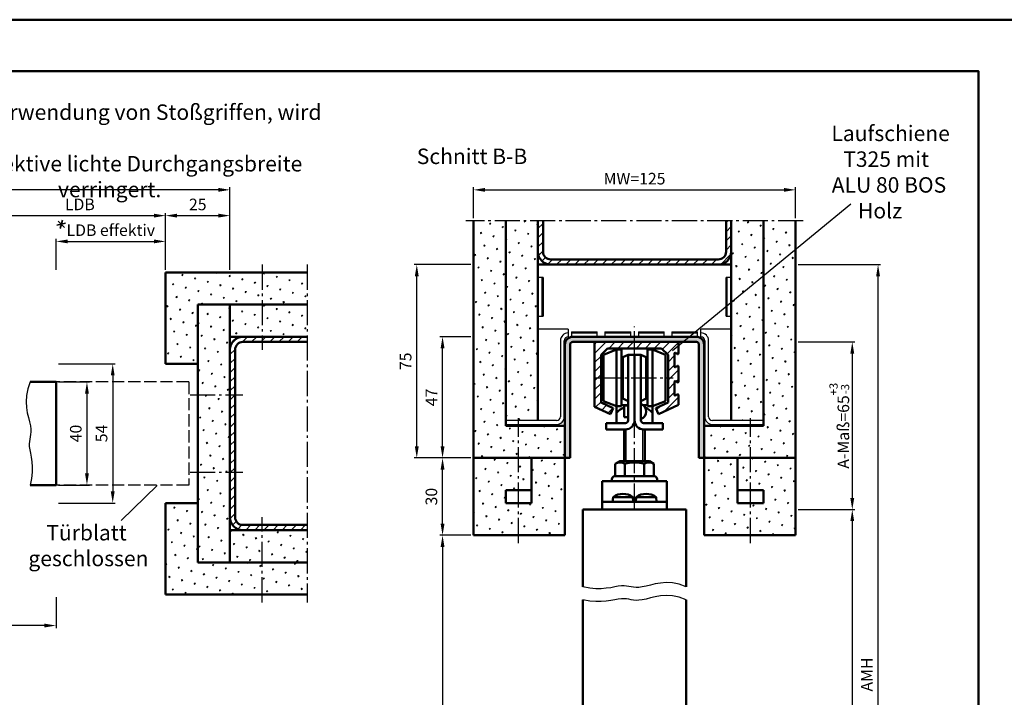
# Model space of a CAD drawing. Units: millimetres. Extents: x 0 to 1680, y -40 to 1188.
# Drawn here: x 448 to 830, y 925 to 1188 of the extents above; entities that cross this region are included whole.
import ezdxf

# ---------------------------------------------------------------- set-up
doc = ezdxf.new("R2010")
doc.units = ezdxf.units.MM
doc.linetypes.add('AM_DIN_F_W050', pattern=[6.25, 4.75, -1.5])
doc.linetypes.add('AM_DIN_G_W050', pattern=[13.75, 9.75, -1.5, 1, -1.5])
for name, color, linetype, lineweight in [('AM_0', 7, 'Continuous', 50), ('AM_3', 6, 'AM_DIN_F_W050', 25), ('AM_4', 3, 'Continuous', 25), ('AM_5', 3, 'Continuous', 25), ('AM_6', 2, 'Continuous', 35), ('AM_7', 4, 'AM_DIN_G_W050', 25), ('AM_8', 1, 'Continuous', 25), ('AM_BOR', 7, 'Continuous', 50), ('Sichtbar (ISO)', 7, 'Continuous', 50)]:
    doc.layers.add(name, color=color, linetype=linetype, lineweight=lineweight)
doc.layers.add('AM_12', color=7, linetype='Continuous', lineweight=50, plot=False)
doc.styles.get("Standard").update_dxf_attribs({"font": 'isocp.shx'})
doc.dimstyles.new('AM_DIN$0', dxfattribs={"dimtxt": 4.5, "dimasz": 4.5, "dimexe": 1, "dimexo": 1, "dimgap": 1.5, "dimtad": 1, "dimdec": 1, "dimdsep": 46, "dimtxsty": 'Standard', "dimcen": 0, "dimclrd": 256, "dimclre": 256, "dimclrt": 2, "dimadec": 0, "dimazin": 2, "dimtp": 0.1, "dimtm": 0.1, "dimtfac": 0.71, "dimtdec": 1, "dimtmove": 0, "dimatfit": 3, "dimfxl": 0, "dimlwd": -1, "dimlwe": -1, "dimarcsym": 0})
pattern_1 = [(45, (-698.75, 656.75), (-1.314801, 4.906903), [0.635, -4.445]), (135, (-698.5255, 656.9745), (-4.906903, 1.3148007), [0.3175, -8.481318]), (135, (-698.4694, 657.0306), (-4.906903, 1.3148007), [0.254, -8.544818]), (135, (-698.5816, 656.9184), (-4.906903, 1.3148007), [0.254, -8.544818]), (105, (-698.4132, 657.0868), (-4.906903, 1.314801), [0.2032, -4.8768]), (165, (-698.6377, 656.8623), (-3.592102, -3.592102), [0.2032, -4.8768])]
pattern_2 = [(45, (-711.25, 656.75), (-1.314794, 4.906897), [0.635, -4.445]), (135, (-711.0255, 656.9745), (-4.906897, 1.3147943), [0.3175, -8.48132]), (135, (-710.9694, 657.0306), (-4.906897, 1.3147943), [0.254, -8.54482]), (135, (-711.0816, 656.9184), (-4.906897, 1.3147943), [0.254, -8.54482]), (105, (-710.9132, 657.0868), (-4.906894, 1.314803), [0.2032, -4.8768]), (165, (-711.1377, 656.8623), (-3.5921, -3.592094), [0.2032, -4.8768])]
pattern_3 = [(45, (-972.9073, -370.182), (-1.314801, 4.906903), [0.635, -4.445]), (135, (-972.6828, -369.9574), (-4.9069032, 1.3148007), [0.3175, -8.481318]), (135, (-972.6266, -369.9012), (-4.9069032, 1.3148007), [0.254, -8.544818]), (135, (-972.739, -370.0135), (-4.9069032, 1.3148007), [0.254, -8.544818]), (105, (-972.5705, -369.845), (-4.906903, 1.314801), [0.2032, -4.8768]), (165, (-972.795, -370.0696), (-3.5921024, -3.5921024), [0.2032, -4.8768])]

# ---------------------------------------------------------------- blocks, each defined once
blk = doc.blocks.new('DIN_A3_BOS')
at = {"layer": 'AM_12'}
blk.add_lwpolyline([(0, 0), (420, 0), (420, 297), (0, 297)], close=True, dxfattribs=at)
at = {"layer": 'AM_BOR'}
blk.add_lwpolyline([(20, 10), (410, 10), (410, 287), (20, 287)], close=True, dxfattribs=at)
blk = doc.blocks.new('*D23')
at = {"layer": 'AM_5', "linetype": 'ByBlock'}
for p, q in [((463, 1047.5), (475, 1047.5)), ((474, 1043), (474, 1012)), ((463, 1007.5), (475, 1007.5))]:
    blk.add_line(p, q, dxfattribs=at)
at = {"layer": 'AM_5'}
for points in [[(473.25, 1043), (474.75, 1043), (474, 1047.5)], [(473.25, 1012), (474.75, 1012), (474, 1007.5)]]:
    blk.add_solid(points, dxfattribs=at)
at = {"layer": 'Defpoints', "color": 0}
for p in [(462, 1047.5), (462, 1007.5), (474, 1007.5)]:
    blk.add_point(p, dxfattribs=at)
at = {"layer": 'AM_5', "color": 2, "insert": (470.25, 1027.5), "char_height": 4.5, "attachment_point": 5, "rotation": 90}
blk.add_mtext('40', dxfattribs=at)
blk = doc.blocks.new('*D24')
at = {"layer": 'AM_5', "linetype": 'ByBlock'}
for p, q in [((463, 1054.5), (485, 1054.5)), ((484, 1050), (484, 1005)), ((463, 1000.5), (485, 1000.5))]:
    blk.add_line(p, q, dxfattribs=at)
at = {"layer": 'AM_5'}
for points in [[(483.25, 1050), (484.75, 1050), (484, 1054.5)], [(483.25, 1005), (484.75, 1005), (484, 1000.5)]]:
    blk.add_solid(points, dxfattribs=at)
at = {"layer": 'Defpoints', "color": 0}
for p in [(462, 1054.5), (462, 1000.5), (484, 1000.5)]:
    blk.add_point(p, dxfattribs=at)
at = {"layer": 'AM_5', "color": 2, "insert": (480.25, 1027.5), "char_height": 4.5, "attachment_point": 5, "rotation": 90}
blk.add_mtext('54', dxfattribs=at)
blk = doc.blocks.new('*D60')
at = {"layer": 'AM_5', "linetype": 'ByBlock'}
for p, q in [((504.5, 1091), (504.5, 1113)), ((509, 1112), (525, 1112)), ((529.5, 1091), (529.5, 1113))]:
    blk.add_line(p, q, dxfattribs=at)
at = {"layer": 'AM_5'}
for points in [[(509, 1112.75), (509, 1111.25), (504.5, 1112)], [(525, 1112.75), (525, 1111.25), (529.5, 1112)]]:
    blk.add_solid(points, dxfattribs=at)
at = {"layer": 'Defpoints', "color": 0}
for p in [(529.5, 1112), (504.5, 1090), (529.5, 1090)]:
    blk.add_point(p, dxfattribs=at)
at = {"layer": 'AM_5', "color": 2, "insert": (517, 1115.75), "char_height": 4.5, "attachment_point": 5}
blk.add_mtext('25', dxfattribs=at)
blk = doc.blocks.new('*D25')
at = {"layer": 'AM_5', "linetype": 'ByBlock'}
for p, q in [((438, 1091), (438, 1113)), ((442.5, 1112), (500, 1112)), ((504.5, 1091), (504.5, 1113))]:
    blk.add_line(p, q, dxfattribs=at)
at = {"layer": 'AM_5'}
for points in [[(442.5, 1112.75), (442.5, 1111.25), (438, 1112)], [(500, 1112.75), (500, 1111.25), (504.5, 1112)]]:
    blk.add_solid(points, dxfattribs=at)
at = {"layer": 'Defpoints', "color": 0}
for p in [(504.5, 1112), (438, 1090), (504.5, 1090)]:
    blk.add_point(p, dxfattribs=at)
at = {"layer": 'AM_5', "color": 2, "insert": (471.25, 1115.78), "char_height": 4.5, "attachment_point": 5}
blk.add_mtext('LDB', dxfattribs=at)
blk = doc.blocks.new('*D26')
at = {"layer": 'AM_5', "linetype": 'ByBlock'}
for p, q in [((129.5, 1091), (129.5, 1123)), ((525, 1122), (134, 1122)), ((529.5, 1091), (529.5, 1123))]:
    blk.add_line(p, q, dxfattribs=at)
at = {"layer": 'AM_5'}
for points in [[(134, 1122.75), (134, 1121.25), (129.5, 1122)], [(525, 1122.75), (525, 1121.25), (529.5, 1122)]]:
    blk.add_solid(points, dxfattribs=at)
at = {"layer": 'Defpoints', "color": 0}
for p in [(129.5, 1122), (129.5, 1090), (529.5, 1090)]:
    blk.add_point(p, dxfattribs=at)
at = {"layer": 'AM_5', "color": 2, "insert": (329.5, 1125.75), "char_height": 4.5, "attachment_point": 5}
blk.add_mtext('AMB', dxfattribs=at)
blk = doc.blocks.new('*D27')
at = {"layer": 'AM_5', "linetype": 'ByBlock'}
for p, q in [((462, 1091), (462, 1103)), ((466.5, 1102), (500, 1102)), ((504.5, 1091), (504.5, 1103))]:
    blk.add_line(p, q, dxfattribs=at)
at = {"layer": 'AM_5'}
for points in [[(466.5, 1102.75), (466.5, 1101.25), (462, 1102)], [(500, 1102.75), (500, 1101.25), (504.5, 1102)]]:
    blk.add_solid(points, dxfattribs=at)
at = {"layer": 'Defpoints', "color": 0}
for p in [(504.5, 1102), (462, 1090), (504.5, 1090)]:
    blk.add_point(p, dxfattribs=at)
at = {"layer": 'AM_5', "color": 2, "insert": (483.25, 1105.78), "char_height": 4.5, "attachment_point": 5}
blk.add_mtext('LDB effektiv', dxfattribs=at)
blk = doc.blocks.new('*D82')
at = {"layer": 'AM_5', "linetype": 'ByBlock'}
for p, q in [((624, 1111), (624, 1123)), ((628.5, 1122), (744.5, 1122)), ((749, 1111), (749, 1123))]:
    blk.add_line(p, q, dxfattribs=at)
at = {"layer": 'AM_5'}
for points in [[(628.5, 1122.75), (628.5, 1121.25), (624, 1122)], [(744.5, 1122.75), (744.5, 1121.25), (749, 1122)]]:
    blk.add_solid(points, dxfattribs=at)
at = {"layer": 'Defpoints', "color": 0}
for p in [(749, 1122), (624, 1110), (749, 1110)]:
    blk.add_point(p, dxfattribs=at)
at = {"layer": 'AM_5', "color": 2, "insert": (686.5, 1125.75), "char_height": 4.5, "attachment_point": 5}
blk.add_mtext('MW=125', dxfattribs=at)
blk = doc.blocks.new('*D41')
at = {"layer": 'AM_5', "linetype": 'ByBlock'}
for p, q in [((750, 998), (772, 998)), ((771, 993.5), (771, 789.5)), ((750, 785), (772, 785))]:
    blk.add_line(p, q, dxfattribs=at)
at = {"layer": 'AM_5'}
for points in [[(770.25, 993.5), (771.75, 993.5), (771, 998)], [(770.25, 789.5), (771.75, 789.5), (771, 785)]]:
    blk.add_solid(points, dxfattribs=at)
at = {"layer": 'Defpoints', "color": 0}
for p in [(749, 998), (749, 785), (771, 785)]:
    blk.add_point(p, dxfattribs=at)
at = {"layer": 'AM_5', "color": 2, "insert": (767.25, 891.5), "char_height": 4.5, "attachment_point": 5, "rotation": 90}
blk.add_mtext('TAH', dxfattribs=at)
blk = doc.blocks.new('*D43')
at = {"layer": 'AM_5', "linetype": 'ByBlock'}
for p, q in [((750, 1093), (782, 1093)), ((781, 779.5), (781, 1088.5)), ((750, 775), (782, 775))]:
    blk.add_line(p, q, dxfattribs=at)
at = {"layer": 'AM_5'}
for points in [[(780.25, 1088.5), (781.75, 1088.5), (781, 1093)], [(780.25, 779.5), (781.75, 779.5), (781, 775)]]:
    blk.add_solid(points, dxfattribs=at)
at = {"layer": 'Defpoints', "color": 0}
for p in [(749, 1093), (781, 1093), (749, 775)]:
    blk.add_point(p, dxfattribs=at)
at = {"layer": 'AM_5', "color": 2, "insert": (777.25, 934), "char_height": 4.5, "attachment_point": 5, "rotation": 90}
blk.add_mtext('AMH', dxfattribs=at)
blk = doc.blocks.new('*D83')
at = {"layer": 'AM_5', "linetype": 'ByBlock'}
for p, q in [((623, 988), (611, 988)), ((612, 983.5), (612, 779.5)), ((623, 775), (611, 775))]:
    blk.add_line(p, q, dxfattribs=at)
at = {"layer": 'AM_5'}
for points in [[(611.25, 983.5), (612.75, 983.5), (612, 988)], [(611.25, 779.5), (612.75, 779.5), (612, 775)]]:
    blk.add_solid(points, dxfattribs=at)
at = {"layer": 'Defpoints', "color": 0}
for p in [(624, 988), (612, 775), (624, 775)]:
    blk.add_point(p, dxfattribs=at)
at = {"layer": 'AM_5', "color": 2, "insert": (608.22, 881.5), "char_height": 4.5, "attachment_point": 5, "rotation": 90}
blk.add_mtext('LDH effektiv', dxfattribs=at)
blk = doc.blocks.new('*D84')
at = {"layer": 'AM_5', "linetype": 'ByBlock'}
for p, q in [((623, 1018), (611, 1018)), ((612, 992.5), (612, 1013.5)), ((623, 988), (611, 988))]:
    blk.add_line(p, q, dxfattribs=at)
at = {"layer": 'AM_5'}
for points in [[(611.25, 1013.5), (612.75, 1013.5), (612, 1018)], [(611.25, 992.5), (612.75, 992.5), (612, 988)]]:
    blk.add_solid(points, dxfattribs=at)
at = {"layer": 'Defpoints', "color": 0}
for p in [(612, 1018), (624, 1018), (624, 988)]:
    blk.add_point(p, dxfattribs=at)
at = {"layer": 'AM_5', "color": 2, "insert": (608.25, 1003), "char_height": 4.5, "attachment_point": 5, "rotation": 90}
blk.add_mtext('30', dxfattribs=at)
blk = doc.blocks.new('*D85')
at = {"layer": 'AM_5', "linetype": 'ByBlock'}
for p, q in [((623, 1065), (611, 1065)), ((612, 1022.5), (612, 1060.5)), ((623, 1018), (611, 1018))]:
    blk.add_line(p, q, dxfattribs=at)
at = {"layer": 'AM_5'}
for points in [[(611.25, 1060.5), (612.75, 1060.5), (612, 1065)], [(611.25, 1022.5), (612.75, 1022.5), (612, 1018)]]:
    blk.add_solid(points, dxfattribs=at)
at = {"layer": 'Defpoints', "color": 0}
for p in [(612, 1065), (624, 1065), (624, 1018)]:
    blk.add_point(p, dxfattribs=at)
at = {"layer": 'AM_5', "color": 2, "insert": (608.25, 1041.5), "char_height": 4.5, "attachment_point": 5, "rotation": 90}
blk.add_mtext('47', dxfattribs=at)
blk = doc.blocks.new('*D86')
at = {"layer": 'AM_5', "linetype": 'ByBlock'}
for p, q in [((623, 1093), (601, 1093)), ((602, 1022.5), (602, 1088.5)), ((623, 1018), (601, 1018))]:
    blk.add_line(p, q, dxfattribs=at)
at = {"layer": 'AM_5'}
for points in [[(601.25, 1088.5), (602.75, 1088.5), (602, 1093)], [(601.25, 1022.5), (602.75, 1022.5), (602, 1018)]]:
    blk.add_solid(points, dxfattribs=at)
at = {"layer": 'Defpoints', "color": 0}
for p in [(602, 1093), (624, 1093), (624, 1018)]:
    blk.add_point(p, dxfattribs=at)
at = {"layer": 'AM_5', "color": 2, "insert": (598.25, 1055.5), "char_height": 4.5, "attachment_point": 5, "rotation": 90}
blk.add_mtext('75', dxfattribs=at)
blk = doc.blocks.new('*D19')
at = {"layer": 'AM_5', "linetype": 'ByBlock'}
for p, q in [((462, 964), (462, 952)), ((457.5, 953), (168.5, 953))]:
    blk.add_line(p, q, dxfattribs=at)
at = {"layer": 'AM_5'}
blk.add_solid([(457.5, 953.75), (457.5, 952.25), (462, 953)], dxfattribs=at)
at = {"layer": 'Defpoints', "color": 0}
for p in [(168.5, 965), (462, 965), (462, 953)]:
    blk.add_point(p, dxfattribs=at)
at = {"layer": 'AM_5', "color": 2, "insert": (180.95, 956.75), "char_height": 4.5, "attachment_point": 5}
blk.add_mtext('TAB', dxfattribs=at)
blk = doc.blocks.new('_None')
blk = doc.blocks.new('*D87')
at = {"layer": 'AM_5', "linetype": 'ByBlock'}
for p, q in [((750, 1063), (772, 1063)), ((771, 1058.5), (771, 1002.5)), ((750, 998), (772, 998))]:
    blk.add_line(p, q, dxfattribs=at)
at = {"layer": 'AM_5'}
for points in [[(770.25, 1058.5), (771.75, 1058.5), (771, 1063)], [(770.25, 1002.5), (771.75, 1002.5), (771, 998)]]:
    blk.add_solid(points, dxfattribs=at)
at = {"layer": 'Defpoints', "color": 0}
for p in [(749, 1063), (749, 998), (771, 998)]:
    blk.add_point(p, dxfattribs=at)
at = {"layer": 'AM_5', "color": 2, "insert": (765.96, 1030.5), "char_height": 4.5, "attachment_point": 5, "rotation": 90}
blk.add_mtext('A-Maß=65{}{\\H0.71x;\\C3;\\S+3^ -3;}', dxfattribs=at)

msp = doc.modelspace()

# ---------------------------------------------------------------- hatches: boundary and pattern name
at = {"layer": 'AM_8'}
h = msp.add_hatch(dxfattribs=at)
h.set_pattern_fill('SWAMP', color=256, scale=0.2, angle=45, style=0)
h.set_pattern_definition(pattern_3)
h.paths.add_polyline_path([(624, 1110), (624, 1018), (624.001, 1018), (659.501, 1018), (659.501, 1030.5), (636.5, 1030.5), (636.5, 1110)])
h = msp.add_hatch(dxfattribs=at)
h.set_pattern_fill('SWAMP', color=256, scale=0.2, angle=45, style=0)
h.set_pattern_definition(pattern_3)
h.paths.add_polyline_path([(636.5, 1110), (636.5, 1032.5), (649, 1032.5), (649, 1110)])
h = msp.add_hatch(dxfattribs=at)
h.set_pattern_fill('_U', color=256, scale=2.5, angle=45, style=0, pattern_type=0)
h.set_pattern_definition([(45, (641.3134, 1421.017), (-1.767767, 1.767767), [])])
edge = h.paths.add_edge_path()
edge.add_line((651, 1110), (649, 1110))
edge.add_line((649, 1110), (649, 1098))
edge.add_arc((654, 1098), 5, 180, 270)
edge.add_line((654, 1093), (719, 1093))
edge.add_arc((719, 1098), 5, 270, 360)
edge.add_line((724, 1098), (724, 1110))
edge.add_line((724, 1110), (722, 1110))
edge.add_line((722, 1110), (722, 1098))
edge.add_arc((719, 1098), 3, -90, 0, ccw=False)
edge.add_line((719, 1095), (654, 1095))
edge.add_arc((654, 1098), 3, 180, 270, ccw=False)
edge.add_line((651, 1098), (651, 1110))
h = msp.add_hatch(dxfattribs=at)
h.set_pattern_fill('SWAMP', color=256, scale=0.2, angle=45, style=0)
h.set_pattern_definition(pattern_3)
h.paths.add_polyline_path([(713.501, 1030.5), (713.501, 1018), (749, 1018), (749, 1110), (736.5, 1110), (736.5, 1030.5)])
h = msp.add_hatch(dxfattribs=at)
h.set_pattern_fill('SWAMP', color=256, scale=0.2, angle=45, style=0)
h.set_pattern_definition(pattern_3)
h.paths.add_polyline_path([(736.5, 1032.5), (736.5, 1110), (724, 1110), (724, 1032.5)])
h = msp.add_hatch(dxfattribs=at)
h.set_pattern_fill('SWAMP', color=256, scale=0.2, angle=45)
h.set_pattern_definition(pattern_1)
h.paths.add_polyline_path([(559.5, 1077.5), (559.5, 1090), (504.5, 1090), (504.5, 1054.5), (517, 1054.5), (517, 1077.5)])
h = msp.add_hatch(dxfattribs=at)
h.set_pattern_fill('SWAMP', color=256, scale=0.2, angle=45, style=0)
h.set_pattern_definition(pattern_2)
h.paths.add_polyline_path([(517, 1077.5), (517, 977.5), (529.5, 977.5), (529.5, 1077.5)])
h = msp.add_hatch(dxfattribs=at)
h.set_pattern_fill('SWAMP', color=256, scale=0.2, angle=45, style=0)
h.set_pattern_definition(pattern_2)
h.paths.add_polyline_path([(559.5, 1065), (559.5, 1077.5), (529.5, 1077.5), (529.5, 1065)])
h = msp.add_hatch(dxfattribs=at)
h.set_pattern_fill('_U', color=256, scale=2.5, angle=45, style=0, pattern_type=0)
h.set_pattern_definition([(45, (617.3026, 636.8209), (-1.767767, 1.767767), [])])
edge = h.paths.add_edge_path()
edge.add_line((559.5, 990), (559.5, 992))
edge.add_line((559.5, 992), (534.5, 992))
edge.add_arc((534.5, 995), 3, 180, 270, ccw=False)
edge.add_line((531.5, 995), (531.5, 1060))
edge.add_arc((534.5, 1060), 3, 90, 180, ccw=False)
edge.add_line((534.5, 1063), (559.5, 1063))
edge.add_line((559.5, 1063), (559.5, 1065))
edge.add_line((559.5, 1065), (534.5, 1065))
edge.add_arc((534.5, 1060), 5, 90, 180)
edge.add_line((529.5, 1060), (529.5, 995))
edge.add_arc((534.5, 995), 5, 180, 270)
edge.add_line((534.5, 990), (559.5, 990))
h = msp.add_hatch(color=256, dxfattribs=at)
edge = h.paths.add_edge_path()
edge.add_arc((710.501, 1062), 3, 0, 90)
edge.add_line((710.501, 1065), (662.501, 1065))
edge.add_arc((662.501, 1062), 3, 90, 180)
edge.add_line((659.501, 1062), (659.501, 1018))
edge.add_line((659.501, 1018), (661.501, 1018))
edge.add_line((661.501, 1018), (661.501, 1062))
edge.add_arc((662.501, 1062), 1, 90, 180, ccw=False)
edge.add_line((662.501, 1063), (710.501, 1063))
edge.add_arc((710.501, 1062), 1, 0, 90, ccw=False)
edge.add_line((711.501, 1062), (711.501, 1018))
edge.add_line((711.501, 1018), (713.501, 1018))
edge.add_line((713.501, 1018), (713.501, 1062))
h = msp.add_hatch(dxfattribs=at)
h.set_pattern_fill('_U', color=256, scale=2.5, angle=45, style=0, pattern_type=0)
h.set_pattern_definition([(45, (-850.2139, 57.0389), (-1.767767, 1.767767), [])])
edge = h.paths.add_edge_path()
edge.add_line((699.501, 1058), (699.501, 1039.481))
edge.add_line((699.501, 1039.481), (694.751, 1037.266))
edge.add_line((694.751, 1037.266), (695.808, 1035))
edge.add_line((695.808, 1035), (703.501, 1038.588))
edge.add_line((703.501, 1038.588), (703.501, 1042.467))
edge.add_arc((703.251, 1042.467), 0.25, 0, 120)
edge.add_line((703.126, 1042.684), (702.376, 1042.251))
edge.add_arc((702.251, 1042.467), 0.25, 180, 300, ccw=False)
edge.add_line((702.001, 1042.467), (702.001, 1047.533))
edge.add_arc((702.251, 1047.533), 0.25, 60, 180, ccw=False)
edge.add_line((702.376, 1047.75), (703.126, 1047.317))
edge.add_arc((703.251, 1047.533), 0.25, 240, 360)
edge.add_line((703.501, 1047.533), (703.501, 1053.467))
edge.add_arc((703.251, 1053.467), 0.25, 0, 120)
edge.add_line((703.126, 1053.684), (702.376, 1053.251))
edge.add_arc((702.251, 1053.467), 0.25, 180, 300, ccw=False)
edge.add_line((702.001, 1053.467), (702.001, 1058.533))
edge.add_arc((702.251, 1058.533), 0.25, 60, 180, ccw=False)
edge.add_line((702.376, 1058.75), (703.126, 1058.317))
edge.add_arc((703.251, 1058.533), 0.25, 240, 360)
edge.add_line((703.501, 1058.533), (703.501, 1063))
edge.add_line((703.501, 1063), (671.001, 1063))
edge.add_line((671.001, 1063), (671.001, 1037.888))
edge.add_line((671.001, 1037.888), (677.195, 1035))
edge.add_line((677.195, 1035), (678.251, 1037.266))
edge.add_line((678.251, 1037.266), (673.501, 1039.481))
edge.add_line((673.501, 1039.481), (673.501, 1058))
edge.add_line((673.501, 1058), (676.001, 1060.5))
edge.add_line((676.001, 1060.5), (697.001, 1060.5))
edge.add_line((697.001, 1060.5), (699.501, 1058))
h = msp.add_hatch(dxfattribs=at)
h.set_pattern_fill('SWAMP', color=256, scale=0.2, angle=45, style=0)
h.set_pattern_definition(pattern_3)
h.paths.add_polyline_path([(624.001, 988), (659.501, 988), (659.501, 1018), (646.501, 1018), (646.501, 1000.5), (636.501, 1000.5), (636.501, 1005.5), (646.501, 1005.5), (646.501, 1018), (624.001, 1018)])
h = msp.add_hatch(dxfattribs=at)
h.set_pattern_fill('SWAMP', color=256, scale=0.2, angle=45, style=0)
h.set_pattern_definition(pattern_3)
h.paths.add_polyline_path([(713.501, 988), (749.001, 988), (749.001, 1018), (726.501, 1018), (726.501, 1005.5), (736.501, 1005.5), (736.501, 1000.5), (726.501, 1000.5), (726.501, 1018), (713.501, 1018)])
h = msp.add_hatch(dxfattribs=at)
h.set_pattern_fill('SWAMP', color=256, scale=0.2, angle=45)
h.set_pattern_definition(pattern_1)
h.paths.add_polyline_path([(559.5, 965), (559.5, 977.5), (517, 977.5), (517, 1000.5), (504.5, 1000.5), (504.5, 965)])
h = msp.add_hatch(dxfattribs=at)
h.set_pattern_fill('SWAMP', color=256, scale=0.2, angle=45, style=0)
h.set_pattern_definition(pattern_2)
h.paths.add_polyline_path([(559.5, 977.5), (559.5, 990), (529.5, 990), (529.5, 977.5)])

# ---------------------------------------------------------------- linework, layer by layer
for p, q in [((649.179, 1073), (649.179, 1088)), ((650.985, 1088), (649.179, 1088)), ((650.59, 1088), (650.59, 1073)), ((650.985, 1088), (650.985, 1073)), ((722.018, 1073), (722.018, 1088)), ((723.824, 1088), (722.018, 1088)), ((722.413, 1073), (722.413, 1088)), ((723.824, 1088), (723.824, 1073)), ((649.179, 1073), (650.985, 1073)), ((722.018, 1073), (723.824, 1073)), ((660.751, 1068), (649.001, 1068)), ((660.751, 1068), (660.751, 1065)), ((662.001, 1066.984), (662.001, 1065.177)), ((662.001, 1066.984), (672.001, 1066.984)), ((662.001, 1066.589), (672.001, 1066.589)), ((672.001, 1065.177), (672.001, 1066.984)), ((675.001, 1066.984), (675.001, 1065.177)), ((675.001, 1066.984), (685.001, 1066.984)), ((675.001, 1066.589), (685.001, 1066.589)), ((685.001, 1065.177), (685.001, 1066.984)), ((688.001, 1066.984), (688.001, 1065.177)), ((688.001, 1066.984), (698.001, 1066.984)), ((688.001, 1066.589), (698.001, 1066.589)), ((698.001, 1065.177), (698.001, 1066.984)), ((701.001, 1066.984), (701.001, 1065.177)), ((701.001, 1066.984), (711.001, 1066.984)), ((701.001, 1066.589), (711.001, 1066.589)), ((711.001, 1065.177), (711.001, 1066.984)), ((724.001, 1068), (712.251, 1068)), ((712.251, 1065), (712.251, 1068)), ((657.751, 1063.5), (657.751, 1034)), ((659.251, 1034), (659.251, 1063.5)), ((672.001, 1065.177), (662.001, 1065.177)), ((685.001, 1065.177), (675.001, 1065.177)), ((698.001, 1065.177), (688.001, 1065.177)), ((711.001, 1065.177), (701.001, 1065.177)), ((713.751, 1063.5), (713.751, 1034)), ((715.251, 1034), (715.251, 1063.5)), ((656.251, 1032.5), (636.5, 1032.5)), ((736.5, 1032.5), (716.751, 1032.5)), ((636.5, 1031), (656.251, 1031)), ((716.751, 1031), (736.5, 1031))]:
    msp.add_line(p, q)
for centre, radius, start, end in [((660.751, 1063.5), 3, 90, 180), ((712.251, 1063.5), 3, 0, 90), ((660.751, 1063.5), 1.5, 90, 180), ((712.251, 1063.5), 1.5, 0, 90), ((656.251, 1034), 3, 270, 0), ((656.251, 1034), 1.5, 270, 0), ((716.751, 1034), 3, 180, 270), ((716.751, 1034), 1.5, 180, 270)]:
    msp.add_arc(centre, radius, start, end)
at = {"layer": 'AM_0'}
for p, q in [((624, 1110), (624, 1018)), ((636.5, 1110), (636.5, 1030.5)), ((649, 1032.5), (649, 1110)), ((651, 1098), (651, 1110)), ((722, 1098), (722, 1110)), ((724, 1032.5), (724, 1110)), ((736.5, 1030.5), (736.5, 1110)), ((749, 1018), (749, 1110)), ((724, 1093), (649, 1093)), ((719, 1095), (654, 1095)), ((504.5, 1090), (559.5, 1090)), ((504.5, 1054.5), (504.5, 1090)), ((517, 1077.5), (559.5, 1077.5)), ((517, 1077.5), (517, 977.5)), ((529.5, 977.5), (529.5, 1077.5)), ((529.5, 1065), (559.5, 1065)), ((534.5, 1063), (559.5, 1063)), ((662, 1065), (711, 1065)), ((662.501, 1063), (710.501, 1063)), ((703.501, 1063), (703.501, 1058.533)), ((531.5, 995), (531.5, 1060)), ((659.501, 988), (659.501, 1062)), ((661.501, 1018), (661.501, 1062)), ((679.501, 1060.041), (674.501, 1058.041)), ((676.001, 1060.5), (697.001, 1060.5)), ((679.501, 1031.541), (679.501, 1060.041)), ((681.501, 1060.041), (679.501, 1060.041)), ((681.501, 1038.041), (681.501, 1060.041)), ((691.501, 1038.041), (691.501, 1060.041)), ((691.501, 1060.041), (693.501, 1060.041)), ((693.501, 1060.041), (698.501, 1058.041)), ((693.501, 1031.541), (693.501, 1060.041)), ((711.501, 1018), (711.501, 1062)), ((713.501, 988), (713.501, 1062)), ((713.503, 1061.996), (713.503, 1062)), ((674.501, 1040.041), (674.501, 1058.041)), ((681.501, 1055.041), (682.001, 1055.041)), ((684.001, 1058.041), (682.001, 1057.041)), ((682.001, 1041.041), (682.001, 1057.041)), ((684.001, 1032.541), (684.001, 1058.041)), ((684.001, 1058.041), (689.001, 1058.041)), ((686.501, 1032.541), (686.501, 1058.041)), ((689.001, 1032.541), (689.001, 1058.041)), ((689.001, 1058.041), (691.001, 1057.041)), ((691.001, 1041.041), (691.001, 1057.041)), ((691.501, 1055.041), (691.001, 1055.041)), ((698.501, 1040.041), (698.501, 1058.041)), ((504.5, 1054.5), (517, 1054.5)), ((703.501, 1047.533), (703.501, 1053.467)), ((452, 1047.5), (462, 1047.5)), ((462, 1047.5), (462, 1007.5)), ((679.501, 1038.041), (674.501, 1040.041)), ((681.501, 1043.041), (682.001, 1043.041)), ((684.001, 1040.041), (682.001, 1041.041)), ((689.001, 1040.041), (691.001, 1041.041)), ((691.501, 1043.041), (691.001, 1043.041)), ((693.501, 1038.041), (698.501, 1040.041)), ((681.501, 1038.041), (679.501, 1038.041)), ((681.501, 1038.541), (684.001, 1038.541)), ((682.501, 1033.791), (682.501, 1038.291)), ((684.001, 1038.291), (682.501, 1038.291)), ((691.501, 1038.541), (689.828, 1038.541)), ((691.501, 1038.041), (693.501, 1038.041)), ((682.501, 1033.791), (684.001, 1033.791)), ((636.5, 1030.5), (659.501, 1030.5)), ((675.501, 1031.541), (683.001, 1031.541)), ((675.501, 1031.541), (675.501, 1029.041)), ((675.501, 1029.041), (683.001, 1029.041)), ((682.501, 1016.7), (682.501, 1029.041)), ((697.501, 1031.541), (690.001, 1031.541)), ((697.501, 1029.041), (690.001, 1029.041)), ((690.501, 1016.7), (690.501, 1029.041)), ((697.501, 1031.541), (697.501, 1029.041)), ((736.5, 1030.5), (713.5, 1030.5)), ((624, 1018), (661.501, 1018)), ((624.001, 1018), (624.001, 988)), ((646.501, 1018), (646.501, 1000.5)), ((678.994, 1015.685), (680.751, 1016.7)), ((680.751, 1016.7), (692.251, 1016.7)), ((694.009, 1015.685), (692.251, 1016.7)), ((711.501, 1018), (749.001, 1018)), ((726.501, 1018), (726.501, 1000.5)), ((749.001, 1018), (749.001, 988)), ((678.994, 1011), (678.994, 1015.685)), ((682.748, 1011), (682.748, 1015.685)), ((690.255, 1011), (690.255, 1015.685)), ((694.009, 1011), (694.009, 1015.685)), ((674.001, 998), (674.001, 1009)), ((674.001, 1009), (699.001, 1009)), ((677.751, 1009.824), (677.751, 1009.5)), ((678.994, 1011), (678.378, 1010.752)), ((678.994, 1011), (694.009, 1011)), ((694.009, 1011), (694.625, 1010.752)), ((695.251, 1009.824), (695.251, 1009.5)), ((699.001, 1009), (699.001, 998)), ((452, 1007.5), (462, 1007.5)), ((636.501, 1005.5), (646.501, 1005.5)), ((636.501, 1005.5), (636.501, 1000.5)), ((736.501, 1005.5), (726.501, 1005.5)), ((736.501, 1005.5), (736.501, 1000.5)), ((504.5, 965), (504.5, 1000.5)), ((504.5, 1000.5), (517, 1000.5)), ((646.501, 1000.5), (636.501, 1000.5)), ((666.501, 998), (666.5, 968)), ((666.501, 998), (706.501, 998)), ((674.001, 1001), (699.001, 1001)), ((706.501, 998), (706.501, 968)), ((726.501, 1000.5), (736.501, 1000.5)), ((529.5, 990), (559.5, 990)), ((534.5, 992), (559.5, 992)), ((659.501, 988), (624.001, 988)), ((713.501, 988), (749.001, 988)), ((517, 977.5), (559.5, 977.5)), ((504.5, 965), (559.5, 965)), ((666.5, 963), (666.5, 785)), ((706.5, 963), (706.5, 785))]:
    msp.add_line(p, q, dxfattribs=at)
at = {"layer": 'AM_0', "extrusion": (-1, 2.60858e-16, -2.48282e-17)}
msp.add_line((671.001, 1037.888), (671.001, 1063), dxfattribs=at)
at = {"layer": 'AM_0', "extrusion": (0.707107, -0.707107, 1.95112e-17)}
msp.add_line((676.001, 1060.5), (673.501, 1058), dxfattribs=at)
at = {"layer": 'AM_0', "extrusion": (-0.707107, -0.707107, 1.95112e-17)}
msp.add_line((697.001, 1060.5), (699.501, 1058), dxfattribs=at)
at = {"layer": 'AM_0', "extrusion": (1, -2.60858e-16, 2.48282e-17)}
for p, q in [((702.001, 1058.533), (702.001, 1053.467)), ((673.501, 1058), (673.501, 1039.481)), ((702.001, 1047.533), (702.001, 1042.467))]:
    msp.add_line(p, q, dxfattribs=at)
at = {"layer": 'AM_0', "extrusion": (-0.5, -0.866025, -1.00198e-17)}
for p, q in [((703.126, 1058.317), (702.376, 1058.75)), ((703.126, 1047.317), (702.376, 1047.75))]:
    msp.add_line(p, q, dxfattribs=at)
at = {"layer": 'AM_0', "extrusion": (-1, -2.60858e-16, 2.48282e-17)}
msp.add_line((699.501, 1058), (699.501, 1039.481), dxfattribs=at)
at = {"layer": 'AM_0', "extrusion": (-0.5, 0.866025, -1.48084e-17)}
for p, q in [((702.376, 1053.251), (703.126, 1053.684)), ((702.376, 1042.251), (703.126, 1042.684))]:
    msp.add_line(p, q, dxfattribs=at)
at = {"layer": 'AM_0', "extrusion": (0.422618, 0.906308, 7.98718e-18)}
msp.add_line((673.501, 1039.481), (678.251, 1037.266), dxfattribs=at)
at = {"layer": 'AM_0', "extrusion": (-0.422618, 0.906308, -1.29985e-17)}
msp.add_line((694.751, 1037.266), (699.501, 1039.481), dxfattribs=at)
at = {"layer": 'AM_0', "extrusion": (1, 5.92598e-14, 2.48282e-17)}
msp.add_line((703.501, 1042.467), (703.501, 1038.588), dxfattribs=at)
at = {"layer": 'AM_0', "extrusion": (-0.422618, -0.906308, -7.98718e-18)}
msp.add_line((677.195, 1035), (671.001, 1037.888), dxfattribs=at)
at = {"layer": 'AM_0', "extrusion": (0.906308, -0.422618, 2.36704e-17)}
msp.add_line((678.251, 1037.266), (677.195, 1035), dxfattribs=at)
at = {"layer": 'AM_0', "extrusion": (-0.906308, -0.422618, -2.13336e-17)}
msp.add_line((695.808, 1035), (694.751, 1037.266), dxfattribs=at)
at = {"layer": 'AM_0', "extrusion": (0.422618, -0.906308, 1.29985e-17)}
msp.add_line((703.501, 1038.588), (695.808, 1035), dxfattribs=at)
at = {"layer": 'AM_0'}
for centre, radius, start, end in [((654, 1098), 5, 180, 270), ((654, 1098), 3, 180, 270), ((719, 1098), 5, 270, 0), ((719, 1098), 3, 270, 0), ((534.5, 1060), 5, 90, 180), ((534.5, 1060), 3, 90, 180), ((662.501, 1062, 0), 3, 90, 180), ((662.501, 1062, 0), 1, 90, 180), ((710.501, 1062), 3, 0, 90), ((710.501, 1062), 1, 0, 90), ((702.251, 1058.533), 0.25, 60, 180), ((702.251, 1053.467), 0.25, 180, 300), ((702.251, 1047.533), 0.25, 60, 180), ((702.251, 1042.467), 0.25, 180, 300), ((686.501, 1028.875), 9.667, 114.44334, 136.39718), ((687.751, 1036.041), 3.25, 292.61986, 67.38014), ((686.501, 1028.875), 9.667, 43.60282, 65.02864), ((683.001, 1032.541), 3.5, 270, 0), ((683.001, 1032.541), 1, 270, 0), ((690.001, 1032.541), 3.5, 180, 270), ((690.001, 1032.541), 1, 180, 270), ((680.871, 1012.948), 3.319, 55.56153, 115.56153), ((686.501, 1003.864), 12.403, 72.38303, 107.61697), ((692.132, 1012.948), 3.319, 64.43847, 124.43847), ((678.751, 1009.824), 1, 111.92057, 180), ((678.251, 1009.5), 0.5, 180, 270), ((694.251, 1009.824), 1, 0, 68.07943), ((694.751, 1009.5), 0.5, 270, 0), ((534.5, 995), 5, 180, 270), ((534.5, 995), 3, 180, 270)]:
    msp.add_arc(centre, radius, start, end, dxfattribs=at)
at = {"layer": 'AM_0', "extrusion": (2.48282e-17, -2.76472e-18, -1)}
for centre, start, end in [((-703.251, 1058.533), 180, 300), ((-703.251, 1053.467), 60, 180), ((-703.251, 1047.533), 180, 300), ((-703.251, 1042.467), 60, 180)]:
    msp.add_arc(centre, 0.25, start, end, dxfattribs=at)
at = {"layer": 'AM_3', "linetype": 'AM_DIN_F_W050'}
for p, q in [((513.5, 1047.5), (462, 1047.5)), ((513.5, 1047.5), (513.5, 1007.5)), ((513.5, 1007.5), (462, 1007.5))]:
    msp.add_line(p, q, dxfattribs=at)
at = {"layer": 'AM_4'}
for p, q in [((683.268, 1016.7), (683.268, 1029.052)), ((689.735, 1016.7), (689.735, 1029.052)), ((487.271, 993.758), (501.226, 1007.272))]:
    msp.add_line(p, q, dxfattribs=at)
for points in [[(452, 1047.5), (451.005, 1044.78), (450.488, 1042.214), (450.351, 1039.81), (450.501, 1037.575), (450.841, 1035.518), (451.276, 1033.647), (451.71, 1031.969), (452.046, 1030.493), (452.214, 1029.218), (452.232, 1028.107), (452.144, 1027.117), (451.993, 1026.201), (451.822, 1025.315), (451.674, 1024.415), (451.592, 1023.454), (451.619, 1022.389), (451.781, 1021.18), (452.034, 1019.809), (452.315, 1018.265), (452.564, 1016.533), (452.719, 1014.603), (452.718, 1012.463), (452.499, 1010.099), (452, 1007.5)], [(706.5, 968), (703.78, 968.995), (701.214, 969.512), (698.81, 969.649), (696.575, 969.499), (694.518, 969.159), (692.647, 968.724), (690.969, 968.29), (689.493, 967.954), (688.218, 967.786), (687.107, 967.768), (686.117, 967.856), (685.201, 968.007), (684.315, 968.178), (683.415, 968.326), (682.454, 968.408), (681.389, 968.381), (680.18, 968.219), (678.809, 967.966), (677.265, 967.685), (675.533, 967.436), (673.603, 967.281), (671.463, 967.282), (669.099, 967.501), (666.5, 968)], [(706.5, 963), (703.78, 963.995), (701.214, 964.512), (698.81, 964.649), (696.575, 964.499), (694.518, 964.159), (692.647, 963.724), (690.969, 963.29), (689.493, 962.954), (688.218, 962.786), (687.107, 962.768), (686.117, 962.856), (685.201, 963.007), (684.315, 963.178), (683.415, 963.326), (682.454, 963.408), (681.389, 963.381), (680.18, 963.219), (678.809, 962.966), (677.265, 962.685), (675.533, 962.436), (673.603, 962.281), (671.463, 962.282), (669.099, 962.501), (666.5, 963)]]:
    msp.add_lwpolyline(points, dxfattribs=at)
at = {"layer": 'AM_5'}
msp.add_line((701.249, 1059.646), (770.457, 1116.524), dxfattribs=at)
at = {"layer": 'AM_6'}
for p, q in [((462.359, 1108.29), (465.707, 1109.016)), ((462.825, 1109.868), (465.241, 1107.439)), ((464.501, 1110.301), (463.566, 1107.006))]:
    msp.add_line(p, q, dxfattribs=at)
at = {"layer": 'AM_7'}
for p, q in [((752, 1110), (621, 1110)), ((542, 1093), (542, 1060)), ((559.5, 1093), (559.5, 962)), ((686.5, 1057.5), (686.5, 1069)), ((671.501, 1049.041), (701.501, 1049.041)), ((514, 1042.5), (534.5, 1042.5)), ((686.501, 998.3), (686.501, 1035.541)), ((641.501, 985), (641.501, 1033.5)), ((731.501, 985), (731.501, 1033.5)), ((514, 1012.5), (534.5, 1012.5)), ((542, 962), (542, 995))]:
    msp.add_line(p, q, dxfattribs=at)
at = {"layer": 'Sichtbar (ISO)'}
for p, q in [((678.163, 1002.846), (678.001, 1001)), ((678.163, 1002.846), (685.84, 1002.846)), ((685.84, 1002.846), (686.001, 1001)), ((687.163, 1002.846), (687.001, 1001)), ((687.163, 1002.846), (694.84, 1002.846)), ((694.84, 1002.846), (695.001, 1001))]:
    msp.add_line(p, q, dxfattribs=at)
for centre in [(682.001, 997.6), (691.001, 997.6)]:
    msp.add_arc(centre, 6.5, 53.80437, 126.19563, dxfattribs=at)

# ---------------------------------------------------------------- block references
at = {"layer": 'AM_0', "lineweight": 0, "xscale": 2, "yscale": 2, "zscale": 2}
msp.add_blockref('DIN_A3_BOS', (0, 594), dxfattribs=at)

# ---------------------------------------------------------------- texts
at = {"layer": 'AM_0', "insert": (602, 1138), "char_height": 6, "attachment_point": 1}
msp.add_mtext_dynamic_manual_height_columns('Schnitt B-B', width=53.65285, gutter_width=12.5, heights=[0], dxfattribs=at)
at = {"layer": 'AM_6', "char_height": 6, "attachment_point": 1}
for s, insert, width in [('{\\W0.717051; }Bei Verwendung von Stoßgriffen, wird die \\P{\\W6.48759; }effektive lichte Durchgangsbreite \\P{\\W7.8849;   }verringert.', (419.393, 1155.14), 150.74185), ('{\\W3.78966; }Türblatt\\P{\\W0.939676; }geschlossen', (451.275, 992.015), 46.99037)]:
    msp.add_mtext(s, dxfattribs=dict(at, insert=insert, width=width))
at = {"layer": 'AM_6', "insert": (756.819, 1146.917), "char_height": 6, "attachment_point": 1}
msp.add_mtext_dynamic_manual_height_columns('{\\W3.31465; }Laufschiene\\P{\\W5.81777; }T325 mit \\P{\\W3.39326; }ALU 80 BOS \\P{\\W8.94277; }Holz', width=56.72533, gutter_width=12.5, heights=[0], dxfattribs=at)

# ---------------------------------------------------------------- dimensions: what is measured, and where the dimension line sits
at = {"layer": 'AM_5'}
for base, p1, p2, text, override, picture, middle in [((129.5, 1122), (529.5, 1090), (129.5, 1090), 'AMB', {"dimdec": 2}, '*D26', (329.5, 1125.75)), ((749, 1122), (624, 1110), (749, 1110), 'MW=<>', {"dimdec": 2}, '*D82', (686.5, 1125.75)), ((504.5, 1112), (438, 1090), (504.5, 1090), 'LDB', {"dimdec": 2}, '*D25', (471.25, 1115.781)), ((504.5, 1102), (462, 1090), (504.5, 1090), 'LDB effektiv', {"dimdec": 2}, '*D27', (483.25, 1105.781)), ((462, 953), (168.5, 965), (462, 965), 'TAB', {"dimjust": 1, "dimblk1": 'None', "dimsah": 1, "dimse1": 1}, '*D19', (180.95, 956.75))]:
    dim = msp.add_linear_dim(base=base, p1=p1, p2=p2, text=text, dimstyle='AM_DIN$0', override=override, dxfattribs=at)
    dim.commit()
    dim.dimension.update_dxf_attribs({"geometry": picture, "text_midpoint": middle})
dim = msp.add_linear_dim(base=(529.5, 1112), p1=(504.5, 1090), p2=(529.5, 1090), dimstyle='AM_DIN$0', override={"dimdec": 2}, dxfattribs=at)
dim.commit()
dim.dimension.update_dxf_attribs({"geometry": '*D60', "text_midpoint": (517, 1115.75)})
for base, p1, p2, picture, middle in [((602, 1093), (624, 1018), (624, 1093), '*D86', (598.25, 1055.5)), ((612, 1065), (624.001, 1018), (624, 1065), '*D85', (608.25, 1041.5)), ((484, 1000.5), (462, 1054.5), (462, 1000.5), '*D24', (480.25, 1027.5)), ((474, 1007.5), (462, 1047.5), (462, 1007.5), '*D23', (470.25, 1027.5)), ((612, 1018), (624.001, 988), (624, 1018), '*D84', (608.25, 1003))]:
    dim = msp.add_linear_dim(base=base, p1=p1, p2=p2, angle=90, dimstyle='AM_DIN$0', override={"dimdec": 2}, dxfattribs=at)
    dim.commit()
    dim.dimension.update_dxf_attribs({"geometry": picture, "text_midpoint": middle})
for base, p1, p2, angle, text, override, picture, middle in [((781.001, 1093), (749.001, 775), (749.001, 1093), 90, 'AMH', {"dimdec": 2}, '*D43', (777.251, 934)), ((771.001, 998), (749, 1063), (749.001, 998), 270, 'A-Maß=<>{}{\\H0.71x;\\C3;\\S+3^ -3;}', {"dimtp": 3, "dimtm": 3, "dimtdec": 1, "dimtzin": 8}, '*D87', (765.961, 1030.5)), ((771.001, 785), (749.001, 998), (749.001, 785), 90, 'TAH', {"dimdec": 2}, '*D41', (767.251, 891.5)), ((612, 775), (624.001, 988), (624.001, 775), 90, 'LDH effektiv', {"dimdec": 2}, '*D83', (608.219, 881.5))]:
    dim = msp.add_linear_dim(base=base, p1=p1, p2=p2, angle=angle, text=text, dimstyle='AM_DIN$0', override=override, dxfattribs=at)
    dim.commit()
    dim.dimension.update_dxf_attribs({"geometry": picture, "text_midpoint": middle})

doc.saveas('drawing.dxf')
